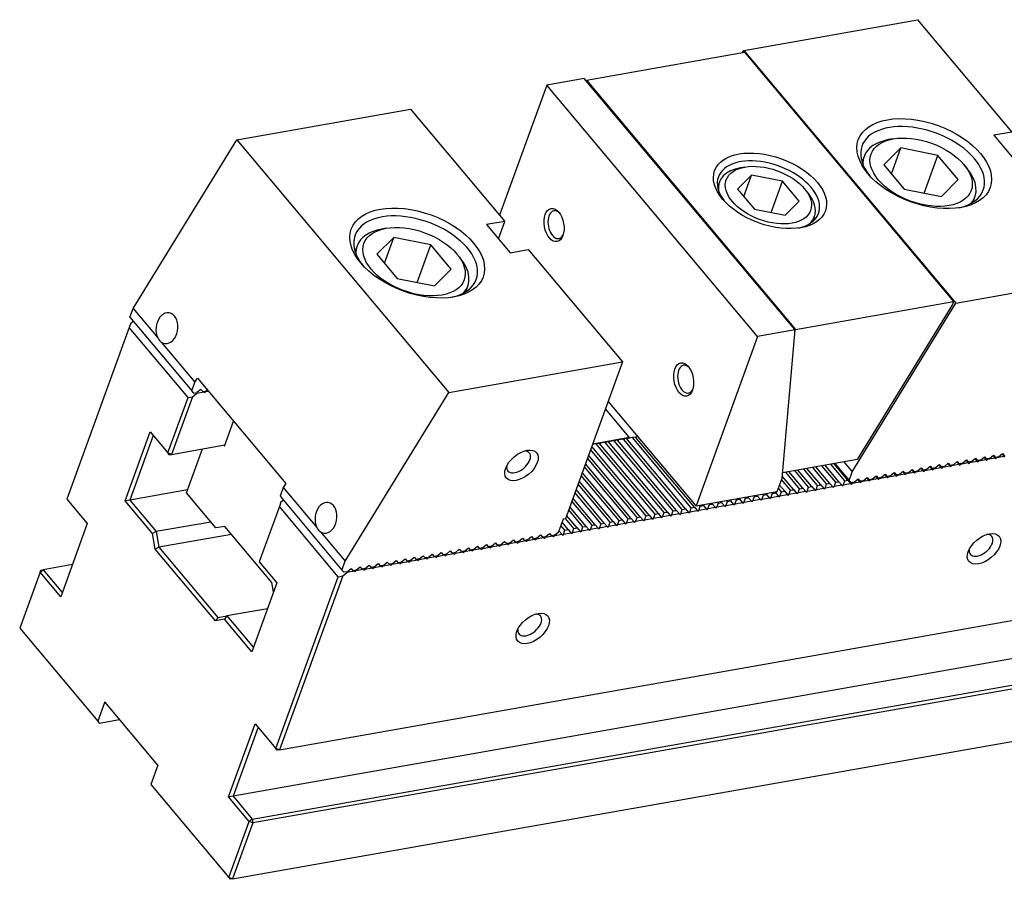
# Model space of a CAD drawing. Units: millimetres. Extents: x -140 to 737, y -8488 to -7868.
# Drawn here: x 368 to 456, y -7970 to -7892 of the extents above; entities that cross this region are included whole.
import ezdxf

# ---------------------------------------------------------------- set-up
doc = ezdxf.new("R2010")
doc.units = ezdxf.units.MM
for name, color, linetype in [('G', 3, 'Continuous'), ('H', 2, 'Continuous'), ('W', 7, 'Continuous')]:
    doc.layers.add(name, color=color, linetype=linetype)

msp = doc.modelspace()

# ---------------------------------------------------------------- linework, layer by layer
at = {"layer": 'G'}
for p, q in [((446.5004, -7903.0353), (446.0951, -7903.1068)), ((447.1881, -7903.8549), (445.679, -7905.3695)), ((446.3471, -7906.1657), (447.1881, -7903.8549)), ((450.5224, -7904.5155), (447.1881, -7903.8549)), ((443.8997, -7904.6068), (443.7144, -7905.1159)), ((449.291, -7907.8987), (450.5224, -7904.5155)), ((452.3475, -7906.6906), (450.5224, -7904.5155)), ((433.1867, -7905.5638), (432.7815, -7905.6353)), ((445.679, -7905.3695), (447.5042, -7907.5447)), ((453.1278, -7905.6665), (452.8633, -7905.3512)), ((433.7885, -7906.281), (432.5364, -7907.5376)), ((433.0907, -7908.1982), (433.7885, -7906.281)), ((436.555, -7906.829), (433.7885, -7906.281)), ((435.5333, -7909.6361), (436.555, -7906.829)), ((438.0693, -7908.6338), (436.555, -7906.829)), ((450.8384, -7908.2052), (452.3475, -7906.6906)), ((430.8997, -7906.921), (430.7377, -7907.3659)), ((432.5364, -7907.5376), (434.0508, -7909.3424)), ((438.8095, -7907.8293), (438.545, -7907.514)), ((447.5042, -7907.5447), (450.8384, -7908.2052)), ((436.8172, -7909.8904), (438.0693, -7908.6338)), ((453.6601, -7908.7359), (453.8454, -7908.2267)), ((434.0508, -7909.3424), (436.8172, -7909.8904)), ((439.2626, -7910.4687), (439.4246, -7910.0238)), ((400.9659, -7911.0643), (400.5607, -7911.1357)), ((401.6537, -7911.8839), (400.1446, -7913.3985)), ((400.8126, -7914.1946), (401.6537, -7911.8839)), ((404.9879, -7912.5444), (401.6537, -7911.8839)), ((398.3652, -7912.6358), (398.1799, -7913.1449)), ((403.7566, -7915.9276), (404.9879, -7912.5444)), ((406.8131, -7914.7196), (404.9879, -7912.5444)), ((400.1446, -7913.3985), (401.9697, -7915.5736)), ((407.5933, -7913.6954), (407.3288, -7913.3802)), ((405.304, -7916.2342), (406.8131, -7914.7196)), ((401.9697, -7915.5736), (405.304, -7916.2342)), ((408.1256, -7916.7648), (408.3109, -7916.2557))]:
    msp.add_line(p, q, dxfattribs=at)
for centre, major_axis in [((449.2948, -7905.2567), (-5.9201, 2.1547)), ((449.0133, -7906.0301), (4.4992, -1.6376)), ((435.4436, -7907.699), (-4.9729, 1.81)), ((435.3029, -7908.0857), (-3.7888, 1.379)), ((403.7603, -7913.2856), (-5.9201, 2.1547)), ((416.0525, -7910.7744), (0.2626, -1.489)), ((403.4788, -7914.059), (4.4992, -1.6376)), ((427.6912, -7924.6449), (0.2626, -1.489)), ((413.1289, -7932.3513), (-1.3513, -1.1339)), ((454.6601, -7939.8472), (-1.3513, -1.1339)), ((414.1338, -7946.9931), (-1.3513, -1.1339))]:
    msp.add_ellipse(centre, major_axis=major_axis, ratio=0.5773503, dxfattribs=at)
for centre, major_axis, start_param, end_param in [((449.154, -7905.6434), (5.4465, -1.9823), 0, 3.8844063), ((448.8725, -7906.4168), (-4.9729, 1.81), 5.4977871, 6.2831853), ((435.3029, -7908.0857), (-4.4992, 1.6376), 2.4075312, 6.2831853), ((448.8725, -7906.4168), (-4.9729, 1.81), 0, 0.2379411), ((435.1621, -7908.4724), (4.2624, -1.5514), 2.3561945, 3.4303976), ((448.8725, -7906.4168), (-4.9729, 1.81), 2.9036515, 3.9269908), ((435.3029, -7908.0857), (-4.4992, 1.6376), 0, 0.7340615), ((449.154, -7905.6434), (5.4465, -1.9823), 5.5403717, 6.2831853), ((435.1621, -7908.4724), (4.2624, -1.5514), 0, 0.7853982), ((416.2551, -7910.7387), (-0.2188, 1.2409), 0, 3.8314097), ((416.2551, -7910.7387), (-0.2188, 1.2409), 5.5933682, 6.2831853), ((403.6196, -7913.6723), (5.4465, -1.9823), 0, 3.8844063), ((435.1621, -7908.4724), (4.2624, -1.5514), 5.9943803, 6.2831853), ((403.3381, -7914.4457), (-4.9729, 1.81), 5.4977871, 6.2831853), ((403.3381, -7914.4457), (-4.9729, 1.81), 0, 0.2379411), ((403.3381, -7914.4457), (-4.9729, 1.81), 2.9036515, 3.9269908), ((403.6196, -7913.6723), (5.4465, -1.9823), 5.5403717, 6.2831853), ((427.8939, -7924.6092), (-0.2188, 1.2409), 0, 3.8314097), ((427.8939, -7924.6092), (-0.2188, 1.2409), 5.5933682, 6.2831853), ((412.8644, -7932.0361), (0.9652, 0.8099), 2.5403284, 6.2831853), ((412.8644, -7932.0361), (0.9652, 0.8099), 0, 0.6012642), ((454.3955, -7939.532), (0.9652, 0.8099), 0, 0.6012642), ((454.3955, -7939.532), (0.9652, 0.8099), 2.5403284, 6.2831853), ((413.8693, -7946.6778), (0.9652, 0.8099), 0, 0.6012642), ((413.8693, -7946.6778), (0.9652, 0.8099), 2.5403284, 6.2831853)]:
    msp.add_ellipse(centre, major_axis=major_axis, ratio=0.5773503, start_param=start_param, end_param=end_param, dxfattribs=at)
at = {"layer": 'H'}
for p, q in [((428.3739, -7936.1589), (423.0835, -7929.8542)), ((428.6575, -7936.1089), (423.3672, -7929.8042)), ((424.6049, -7936.8235), (419.4332, -7930.6601)), ((425.1318, -7936.7306), (419.8414, -7930.4259)), ((425.4154, -7936.6806), (420.1251, -7930.3758)), ((425.9423, -7936.5877), (420.652, -7930.2829)), ((426.226, -7936.5377), (420.9356, -7930.2329)), ((426.7528, -7936.4448), (421.4625, -7930.14)), ((427.0365, -7936.3948), (421.7462, -7930.09)), ((427.5633, -7936.3019), (422.273, -7929.9971)), ((427.847, -7936.2518), (422.5567, -7929.9471)), ((423.7944, -7936.9664), (419.1517, -7931.4335)), ((424.3212, -7936.8735), (419.3347, -7930.9308)), ((422.7002, -7937.1594), (418.7717, -7932.4776)), ((422.9839, -7937.1093), (418.8703, -7932.2069)), ((423.5107, -7937.0165), (419.0532, -7931.7042)), ((440.8154, -7933.9652), (439.5722, -7932.4835)), ((441.3423, -7933.8723), (440.099, -7932.3907)), ((441.6259, -7933.8222), (440.3827, -7932.3406)), ((442.1528, -7933.7294), (440.9096, -7932.2477)), ((442.4365, -7933.6793), (441.1932, -7932.1977)), ((421.8897, -7937.3023), (418.4902, -7933.251)), ((422.1733, -7937.2523), (418.5888, -7932.9803)), ((437.5733, -7934.5368), (436.5474, -7933.3142)), ((438.1002, -7934.4439), (436.8569, -7932.9623)), ((438.3838, -7934.3939), (437.1406, -7932.9123)), ((438.9107, -7934.301), (437.6675, -7932.8194)), ((439.1944, -7934.251), (437.9511, -7932.7694)), ((439.7212, -7934.1581), (438.478, -7932.6765)), ((440.0049, -7934.1081), (438.7617, -7932.6265)), ((440.5317, -7934.0152), (439.2885, -7932.5336)), ((421.0791, -7937.4452), (418.2087, -7934.0244)), ((421.3628, -7937.3952), (418.3073, -7933.7537)), ((436.7628, -7934.6798), (436.2999, -7934.1281)), ((437.2896, -7934.5869), (436.4829, -7933.6254)), ((420.2686, -7937.5881), (417.9273, -7934.7978)), ((420.5523, -7937.5381), (418.0258, -7934.5271)), ((436.4791, -7934.7298), (436.2014, -7934.3988)), ((419.4581, -7937.731), (417.6458, -7935.5712)), ((419.7418, -7937.681), (417.7443, -7935.3005)), ((418.1207, -7937.9669), (417.1813, -7936.8473)), ((418.6476, -7937.874), (417.3643, -7936.3446)), ((418.9312, -7937.8239), (417.4628, -7936.0739)), ((417.0265, -7938.1598), (416.669, -7937.7338)), ((417.3102, -7938.1098), (416.7675, -7937.4631)), ((417.837, -7938.0169), (417.0828, -7937.118))]:
    msp.add_line(p, q, dxfattribs=at)
at = {"layer": 'W'}
for p, q in [((433.0854, -7895.0872), (448.688, -7892.336)), ((448.688, -7892.336), (457.1525, -7902.4236)), ((418.9612, -7897.7586), (433.1454, -7895.2575)), ((432.9607, -7895.2901), (433.0854, -7895.0872)), ((433.0854, -7895.0872), (452.1305, -7917.7843)), ((433.1454, -7895.2575), (451.926, -7917.6394)), ((418.7567, -7897.6137), (415.393, -7898.2068)), ((437.6961, -7920.1848), (418.7567, -7897.6137)), ((418.9361, -7897.8275), (418.9612, -7897.7586)), ((418.9612, -7897.7586), (437.7419, -7920.1405)), ((415.393, -7898.2068), (411.1423, -7909.8856)), ((434.3324, -7920.7779), (415.393, -7898.2068)), ((387.5509, -7903.1161), (403.1535, -7900.365)), ((403.1535, -7900.365), (411.618, -7910.4526)), ((457.1525, -7902.4236), (455.5314, -7902.7095)), ((378.2456, -7918.2624), (387.5509, -7903.1161)), ((387.5509, -7903.1161), (406.5961, -7925.8133)), ((455.5314, -7902.7095), (457.6476, -7905.2314)), ((411.618, -7910.4526), (409.997, -7910.7384)), ((409.997, -7910.7384), (412.1131, -7913.2603)), ((411.0551, -7911.9994), (411.618, -7910.4526)), ((412.1131, -7913.2603), (413.7342, -7912.9745)), ((413.7342, -7912.9745), (422.1987, -7923.0621)), ((452.1305, -7917.7843), (467.7331, -7915.0332)), ((377.9599, -7919.0472), (378.2456, -7918.2624)), ((378.2456, -7918.2624), (380.4542, -7920.8946)), ((437.7419, -7920.1405), (451.926, -7917.6394)), ((442.8252, -7932.9306), (452.1305, -7917.7843)), ((451.8324, -7917.8966), (443.2715, -7931.8313)), ((451.926, -7917.6394), (451.8324, -7917.8966)), ((377.9599, -7919.0472), (383.5148, -7925.6672)), ((377.8923, -7919.9639), (372.2836, -7935.3737)), ((378.0331, -7919.5772), (377.8923, -7919.9639)), ((383.1827, -7926.2686), (377.8923, -7919.9639)), ((378.0331, -7919.5772), (378.2511, -7919.3942)), ((434.3324, -7920.7779), (428.8011, -7935.9751)), ((437.6961, -7920.1848), (434.3324, -7920.7779)), ((436.532, -7933.4904), (437.6961, -7920.1848)), ((437.6867, -7920.2921), (437.7419, -7920.1405)), ((380.7982, -7921.3046), (383.8004, -7924.8824)), ((391.3991, -7957.8775), (593.6251, -7922.2196)), ((406.5961, -7925.8133), (422.1987, -7923.0621)), ((422.1987, -7923.0621), (417.0755, -7937.1379)), ((383.8004, -7924.8824), (384.0299, -7924.5089)), ((384.0299, -7924.5089), (391.9654, -7933.966)), ((383.5148, -7925.6672), (383.8004, -7924.8824)), ((381.3741, -7931.2377), (383.1827, -7926.2686)), ((383.5879, -7926.1972), (381.709, -7931.3596)), ((383.1827, -7926.2686), (383.5879, -7926.1972)), ((383.6867, -7925.8721), (383.5148, -7925.6672)), ((383.5879, -7926.1972), (383.9428, -7925.8994)), ((383.6867, -7925.8721), (383.9704, -7925.8221)), ((384.6318, -7925.7779), (383.9428, -7925.8994)), ((383.9428, -7925.8994), (383.9712, -7925.8215)), ((384.3253, -7925.5243), (383.9704, -7925.8221)), ((384.4972, -7925.7292), (384.3253, -7925.5243)), ((384.4972, -7925.7292), (384.7809, -7925.6792)), ((384.5789, -7925.7148), (384.6318, -7925.7779)), ((384.6318, -7925.7779), (384.6715, -7925.8252)), ((384.6715, -7925.8252), (384.7534, -7925.7564)), ((384.7534, -7925.7564), (384.7817, -7925.6785)), ((385.0351, -7925.7068), (384.7534, -7925.7564)), ((384.9165, -7925.5654), (384.7809, -7925.6792)), ((397.2907, -7940.9596), (406.5961, -7925.8133)), ((589.4512, -7926.3935), (387.2252, -7962.0514)), ((423.2991, -7929.4181), (420.9181, -7926.5805)), ((422.8077, -7929.8304), (420.6648, -7927.2765)), ((386.4553, -7930.6131), (387.2711, -7928.3716)), ((388.9446, -7964.1004), (591.1705, -7928.4425)), ((591.2324, -7928.7935), (389.0065, -7964.4514)), ((377.535, -7935.5334), (379.787, -7929.3462)), ((380.0515, -7929.6615), (377.9403, -7935.4619)), ((379.787, -7929.3462), (381.3741, -7931.2377)), ((419.5245, -7930.4094), (422.8077, -7929.8304)), ((423.0835, -7929.8542), (422.6783, -7929.9256)), ((423.3672, -7929.8042), (423.0835, -7929.8542)), ((428.8011, -7935.9751), (423.2991, -7929.4181)), ((423.4888, -7929.7827), (423.4069, -7929.8514)), ((423.5901, -7929.7649), (423.4888, -7929.7827)), ((381.709, -7931.3596), (386.4905, -7930.5165)), ((386.3892, -7930.5343), (386.4553, -7930.6131)), ((419.8414, -7930.4259), (419.4964, -7930.4867)), ((420.1251, -7930.3758), (419.8414, -7930.4259)), ((420.2467, -7930.3544), (420.1648, -7930.4231)), ((420.652, -7930.2829), (420.2467, -7930.3544)), ((420.9356, -7930.2329), (420.652, -7930.2829)), ((421.0572, -7930.2115), (420.9753, -7930.2802)), ((421.4625, -7930.14), (421.0572, -7930.2115)), ((421.7462, -7930.09), (421.4625, -7930.14)), ((421.8677, -7930.0686), (421.7858, -7930.1373)), ((422.273, -7929.9971), (421.8677, -7930.0686)), ((422.5567, -7929.9471), (422.273, -7929.9971)), ((422.6783, -7929.9256), (422.5964, -7929.9944)), ((381.709, -7931.3596), (381.3741, -7931.2377)), ((381.5063, -7931.3953), (381.3741, -7931.2377)), ((381.5063, -7931.3953), (381.709, -7931.3596)), ((383.0285, -7934.8181), (384.4642, -7930.8737)), ((454.3425, -7931.8695), (454.6974, -7931.5717)), ((454.6547, -7931.6075), (454.8589, -7931.8508)), ((454.6974, -7931.5717), (454.8693, -7931.7766)), ((455.153, -7931.7266), (455.5079, -7931.4288)), ((455.4652, -7931.4646), (455.6694, -7931.7079)), ((455.5079, -7931.4288), (455.6799, -7931.6337)), ((455.9636, -7931.5836), (455.6799, -7931.6337)), ((456.4799, -7931.565), (455.791, -7931.6865)), ((455.791, -7931.6865), (455.8191, -7931.6091)), ((455.9636, -7931.5836), (456.3185, -7931.2858)), ((456.2758, -7931.3217), (456.4799, -7931.565)), ((456.3185, -7931.2858), (456.4904, -7931.4907)), ((456.4799, -7931.565), (456.5196, -7931.6123)), ((443.2715, -7931.8313), (436.5738, -7933.0122)), ((441.2566, -7932.1865), (442.5395, -7933.7154)), ((442.0791, -7932.0415), (442.8252, -7932.9306)), ((449.4794, -7932.727), (449.8343, -7932.4292)), ((449.7916, -7932.465), (449.9957, -7932.7083)), ((449.8343, -7932.4292), (450.0062, -7932.6341)), ((450.2899, -7932.5841), (450.6448, -7932.2863)), ((450.6021, -7932.3221), (450.8062, -7932.5654)), ((450.6448, -7932.2863), (450.8167, -7932.4912)), ((451.1004, -7932.4411), (450.8167, -7932.4912)), ((451.6168, -7932.4225), (450.9278, -7932.544)), ((450.9278, -7932.544), (450.956, -7932.4666)), ((451.1004, -7932.4411), (451.4553, -7932.1433)), ((451.4126, -7932.1792), (451.6168, -7932.4225)), ((451.4553, -7932.1433), (451.6272, -7932.3483)), ((451.6168, -7932.4225), (451.6564, -7932.4698)), ((451.9109, -7932.2982), (451.6272, -7932.3483)), ((451.6564, -7932.4698), (451.7383, -7932.401)), ((452.4273, -7932.2796), (451.7383, -7932.401)), ((451.7383, -7932.401), (451.7665, -7932.3237)), ((451.9109, -7932.2982), (452.2658, -7932.0004)), ((452.2231, -7932.0363), (452.4273, -7932.2796)), ((452.2658, -7932.0004), (452.4378, -7932.2053)), ((452.4273, -7932.2796), (452.467, -7932.3268)), ((452.7215, -7932.1553), (452.4378, -7932.2053)), ((452.467, -7932.3268), (452.5489, -7932.2581)), ((453.2378, -7932.1366), (452.5489, -7932.2581)), ((452.5489, -7932.2581), (452.577, -7932.1808)), ((452.7215, -7932.1553), (453.0764, -7931.8575)), ((453.0337, -7931.8933), (453.2378, -7932.1366)), ((453.0764, -7931.8575), (453.2483, -7932.0624)), ((453.2378, -7932.1366), (453.2775, -7932.1839)), ((453.532, -7932.0124), (453.2483, -7932.0624)), ((453.2775, -7932.1839), (453.3594, -7932.1152)), ((454.0483, -7931.9937), (453.3594, -7932.1152)), ((453.3594, -7932.1152), (453.3875, -7932.0379)), ((453.532, -7932.0124), (453.8869, -7931.7146)), ((453.8442, -7931.7504), (454.0483, -7931.9937)), ((453.8869, -7931.7146), (454.0588, -7931.9195)), ((454.0483, -7931.9937), (454.088, -7932.041)), ((454.3425, -7931.8695), (454.0588, -7931.9195)), ((454.088, -7932.041), (454.1699, -7931.9723)), ((454.8589, -7931.8508), (454.1699, -7931.9723)), ((454.1699, -7931.9723), (454.1981, -7931.8949)), ((454.8589, -7931.8508), (454.8985, -7931.8981)), ((455.153, -7931.7266), (454.8693, -7931.7766)), ((454.8985, -7931.8981), (454.9804, -7931.8294)), ((455.6694, -7931.7079), (454.9804, -7931.8294)), ((454.9804, -7931.8294), (455.0086, -7931.752)), ((455.6694, -7931.7079), (455.7091, -7931.7552)), ((455.7091, -7931.7552), (455.791, -7931.6865)), ((442.5395, -7933.7154), (442.8252, -7932.9306)), ((444.6162, -7933.5845), (444.9711, -7933.2867)), ((444.9284, -7933.3225), (445.1326, -7933.5658)), ((444.9711, -7933.2867), (445.1431, -7933.4916)), ((445.4267, -7933.4416), (445.7816, -7933.1438)), ((445.7389, -7933.1796), (445.9431, -7933.4229)), ((445.7816, -7933.1438), (445.9536, -7933.3487)), ((446.2373, -7933.2987), (445.9536, -7933.3487)), ((446.7536, -7933.28), (446.0647, -7933.4015)), ((446.0647, -7933.4015), (446.0928, -7933.3241)), ((446.2373, -7933.2987), (446.5922, -7933.0009)), ((446.5495, -7933.0367), (446.7536, -7933.28)), ((446.5922, -7933.0009), (446.7641, -7933.2058)), ((446.7536, -7933.28), (446.7933, -7933.3273)), ((447.0478, -7933.1557), (446.7641, -7933.2058)), ((446.7933, -7933.3273), (446.8752, -7933.2585)), ((447.5641, -7933.1371), (446.8752, -7933.2585)), ((446.8752, -7933.2585), (446.9033, -7933.1812)), ((447.0478, -7933.1557), (447.4027, -7932.8579)), ((447.36, -7932.8938), (447.5641, -7933.1371)), ((447.4027, -7932.8579), (447.5746, -7933.0628)), ((447.5641, -7933.1371), (447.6038, -7933.1844)), ((447.8583, -7933.0128), (447.5746, -7933.0628)), ((447.6038, -7933.1844), (447.6857, -7933.1156)), ((448.3747, -7932.9941), (447.6857, -7933.1156)), ((447.6857, -7933.1156), (447.7139, -7933.0383)), ((447.8583, -7933.0128), (448.2132, -7932.715)), ((448.1705, -7932.7509), (448.3747, -7932.9941)), ((448.2132, -7932.715), (448.3851, -7932.9199)), ((448.3747, -7932.9941), (448.4143, -7933.0414)), ((448.6688, -7932.8699), (448.3851, -7932.9199)), ((448.4143, -7933.0414), (448.4962, -7932.9727)), ((449.1852, -7932.8512), (448.4962, -7932.9727)), ((448.4962, -7932.9727), (448.5244, -7932.8954)), ((448.6688, -7932.8699), (449.0237, -7932.5721)), ((448.981, -7932.6079), (449.1852, -7932.8512)), ((449.0237, -7932.5721), (449.1957, -7932.777)), ((449.1852, -7932.8512), (449.2249, -7932.8985)), ((449.4794, -7932.727), (449.1957, -7932.777)), ((449.2249, -7932.8985), (449.3068, -7932.8298)), ((449.9957, -7932.7083), (449.3068, -7932.8298)), ((449.3068, -7932.8298), (449.3349, -7932.7525)), ((449.9957, -7932.7083), (450.0354, -7932.7556)), ((450.2899, -7932.5841), (450.0062, -7932.6341)), ((450.0354, -7932.7556), (450.1173, -7932.6869)), ((450.8062, -7932.5654), (450.1173, -7932.6869)), ((450.1173, -7932.6869), (450.1454, -7932.6095)), ((450.8062, -7932.5654), (450.8459, -7932.6127)), ((450.8459, -7932.6127), (450.9278, -7932.544)), ((387.1768, -7969.4784), (589.4027, -7933.8205)), ((391.9654, -7933.966), (391.7359, -7934.3396)), ((436.0958, -7934.6888), (436.532, -7933.4904)), ((438.9107, -7934.301), (439.1944, -7934.251)), ((439.1944, -7934.251), (439.4589, -7934.5662)), ((439.5805, -7934.5448), (439.7212, -7934.1581)), ((439.7212, -7934.1581), (440.0049, -7934.1081)), ((440.0049, -7934.1081), (440.2694, -7934.4233)), ((440.391, -7934.4019), (440.5317, -7934.0152)), ((440.5317, -7934.0152), (440.8154, -7933.9652)), ((440.8154, -7933.9652), (441.0799, -7934.2804)), ((441.1196, -7934.3277), (441.2015, -7934.259)), ((441.2015, -7934.259), (441.3423, -7933.8723)), ((441.8905, -7934.1375), (441.2015, -7934.259)), ((441.3423, -7933.8723), (441.6259, -7933.8222)), ((441.6259, -7933.8222), (441.8905, -7934.1375)), ((441.8905, -7934.1375), (441.9301, -7934.1848)), ((441.9301, -7934.1848), (442.012, -7934.116)), ((442.012, -7934.116), (442.1528, -7933.7294)), ((442.701, -7933.9946), (442.012, -7934.116)), ((442.1528, -7933.7294), (442.4365, -7933.6793)), ((442.4365, -7933.6793), (442.701, -7933.9946)), ((442.5395, -7933.7154), (442.7115, -7933.9203)), ((442.701, -7933.9946), (442.7407, -7934.0419)), ((442.9952, -7933.8703), (442.7115, -7933.9203)), ((442.7407, -7934.0419), (442.8226, -7933.9731)), ((443.5115, -7933.8517), (442.8226, -7933.9731)), ((442.8226, -7933.9731), (442.8507, -7933.8958)), ((442.9952, -7933.8703), (443.3501, -7933.5725)), ((443.3074, -7933.6084), (443.5115, -7933.8517)), ((443.3501, -7933.5725), (443.522, -7933.7774)), ((443.5115, -7933.8517), (443.5512, -7933.8989)), ((443.8057, -7933.7274), (443.522, -7933.7774)), ((443.5512, -7933.8989), (443.6331, -7933.8302)), ((444.322, -7933.7087), (443.6331, -7933.8302)), ((443.6331, -7933.8302), (443.6612, -7933.7529)), ((443.8057, -7933.7274), (444.1606, -7933.4296)), ((444.1179, -7933.4654), (444.322, -7933.7087)), ((444.1606, -7933.4296), (444.3325, -7933.6345)), ((444.322, -7933.7087), (444.3617, -7933.756)), ((444.6162, -7933.5845), (444.3325, -7933.6345)), ((444.3617, -7933.756), (444.4436, -7933.6873)), ((445.1326, -7933.5658), (444.4436, -7933.6873)), ((444.4436, -7933.6873), (444.4718, -7933.61)), ((445.1326, -7933.5658), (445.1722, -7933.6131)), ((445.4267, -7933.4416), (445.1431, -7933.4916)), ((445.1722, -7933.6131), (445.2541, -7933.5444)), ((445.9431, -7933.4229), (445.2541, -7933.5444)), ((445.2541, -7933.5444), (445.2823, -7933.467)), ((445.9431, -7933.4229), (445.9828, -7933.4702)), ((445.9828, -7933.4702), (446.0647, -7933.4015)), ((383.1271, -7934.5474), (377.9403, -7935.4619)), ((385.6737, -7937.9704), (383.0285, -7934.8181)), ((391.7359, -7934.3396), (391.4503, -7935.1244)), ((391.4503, -7935.1244), (397.0051, -7941.7444)), ((391.7359, -7934.3396), (394.7381, -7937.9174)), ((428.8011, -7935.9751), (436.0958, -7934.6888)), ((433.5207, -7935.2514), (433.4413, -7935.1569)), ((433.9068, -7935.5452), (434.0475, -7935.1585)), ((434.0475, -7935.1585), (433.9682, -7935.064)), ((434.0475, -7935.1585), (434.3312, -7935.1085)), ((434.3312, -7935.1085), (434.2519, -7935.0139)), ((434.3312, -7935.1085), (434.5957, -7935.4237)), ((434.7173, -7935.4023), (434.8581, -7935.0156)), ((434.8581, -7935.0156), (434.7787, -7934.921)), ((434.8581, -7935.0156), (435.1417, -7934.9656)), ((435.1417, -7934.9656), (435.0624, -7934.871)), ((435.1417, -7934.9656), (435.4063, -7935.2808)), ((435.5278, -7935.2594), (435.6686, -7934.8727)), ((436.2168, -7935.1379), (435.5278, -7935.2594)), ((435.6686, -7934.8727), (435.5892, -7934.7781)), ((435.6686, -7934.8727), (435.9523, -7934.8227)), ((435.9523, -7934.8227), (435.8729, -7934.7281)), ((435.9523, -7934.8227), (436.2168, -7935.1379)), ((436.2168, -7935.1379), (436.2565, -7935.1852)), ((436.2565, -7935.1852), (436.3384, -7935.1165)), ((436.3384, -7935.1165), (436.4791, -7934.7298)), ((437.0273, -7934.995), (436.3384, -7935.1165)), ((436.4791, -7934.7298), (436.7628, -7934.6798)), ((436.7628, -7934.6798), (437.0273, -7934.995)), ((437.0273, -7934.995), (437.067, -7935.0423)), ((437.067, -7935.0423), (437.1489, -7934.9736)), ((437.1489, -7934.9736), (437.2896, -7934.5869)), ((437.8378, -7934.8521), (437.1489, -7934.9736)), ((437.2896, -7934.5869), (437.5733, -7934.5368)), ((437.5733, -7934.5368), (437.8378, -7934.8521)), ((437.8378, -7934.8521), (437.8775, -7934.8994)), ((437.8775, -7934.8994), (437.9594, -7934.8306)), ((437.9594, -7934.8306), (438.1002, -7934.4439)), ((438.6484, -7934.7092), (437.9594, -7934.8306)), ((438.1002, -7934.4439), (438.3838, -7934.3939)), ((438.3838, -7934.3939), (438.6484, -7934.7092)), ((438.6484, -7934.7092), (438.688, -7934.7564)), ((438.688, -7934.7564), (438.7699, -7934.6877)), ((438.7699, -7934.6877), (438.9107, -7934.301)), ((439.4589, -7934.5662), (438.7699, -7934.6877)), ((439.4589, -7934.5662), (439.4986, -7934.6135)), ((439.4986, -7934.6135), (439.5805, -7934.5448)), ((440.2694, -7934.4233), (439.5805, -7934.5448)), ((440.2694, -7934.4233), (440.3091, -7934.4706)), ((440.3091, -7934.4706), (440.391, -7934.4019)), ((441.0799, -7934.2804), (440.391, -7934.4019)), ((441.0799, -7934.2804), (441.1196, -7934.3277)), ((372.2836, -7935.3737), (374.1352, -7937.5804)), ((377.9403, -7935.4619), (377.535, -7935.5334)), ((379.9932, -7938.4629), (377.535, -7935.5334)), ((377.9403, -7935.4619), (380.3209, -7938.2991)), ((391.3827, -7936.041), (389.5741, -7941.0101)), ((391.5234, -7935.6543), (391.3827, -7936.041)), ((396.673, -7942.3458), (391.3827, -7936.041)), ((391.7414, -7935.4714), (391.5234, -7935.6543)), ((429.0436, -7936.4027), (429.1844, -7936.016)), ((429.1844, -7936.016), (429.105, -7935.9215)), ((429.1844, -7936.016), (429.4681, -7935.966)), ((429.4681, -7935.966), (429.3887, -7935.8714)), ((429.4681, -7935.966), (429.7326, -7936.2812)), ((429.8542, -7936.2598), (429.9949, -7935.8731)), ((429.9949, -7935.8731), (429.9155, -7935.7785)), ((429.9949, -7935.8731), (430.2786, -7935.8231)), ((430.2786, -7935.8231), (430.1992, -7935.7285)), ((430.2786, -7935.8231), (430.5431, -7936.1383)), ((430.6647, -7936.1169), (430.8054, -7935.7302)), ((431.3536, -7935.9954), (430.6647, -7936.1169)), ((430.8054, -7935.7302), (430.7261, -7935.6356)), ((430.8054, -7935.7302), (431.0891, -7935.6802)), ((431.0891, -7935.6802), (431.0098, -7935.5856)), ((431.0891, -7935.6802), (431.3536, -7935.9954)), ((431.3536, -7935.9954), (431.3933, -7936.0427)), ((431.3933, -7936.0427), (431.4752, -7935.974)), ((431.4752, -7935.974), (431.616, -7935.5873)), ((432.1642, -7935.8525), (431.4752, -7935.974)), ((431.616, -7935.5873), (431.5366, -7935.4927)), ((431.616, -7935.5873), (431.8996, -7935.5373)), ((431.8996, -7935.5373), (431.8203, -7935.4427)), ((431.8996, -7935.5373), (432.1642, -7935.8525)), ((432.1642, -7935.8525), (432.2038, -7935.8998)), ((432.2038, -7935.8998), (432.2857, -7935.8311)), ((432.2857, -7935.8311), (432.4265, -7935.4444)), ((432.9747, -7935.7096), (432.2857, -7935.8311)), ((432.4265, -7935.4444), (432.3471, -7935.3498)), ((432.4265, -7935.4444), (432.7102, -7935.3943)), ((432.7102, -7935.3943), (432.6308, -7935.2998)), ((432.7102, -7935.3943), (432.9747, -7935.7096)), ((432.9747, -7935.7096), (433.0144, -7935.7569)), ((433.0144, -7935.7569), (433.0963, -7935.6881)), ((433.0963, -7935.6881), (433.237, -7935.3014)), ((433.7852, -7935.5667), (433.0963, -7935.6881)), ((433.237, -7935.3014), (433.1576, -7935.2069)), ((433.237, -7935.3014), (433.5207, -7935.2514)), ((433.5207, -7935.2514), (433.7852, -7935.5667)), ((433.7852, -7935.5667), (433.8249, -7935.6139)), ((433.8249, -7935.6139), (433.9068, -7935.5452)), ((434.5957, -7935.4237), (433.9068, -7935.5452)), ((434.5957, -7935.4237), (434.6354, -7935.471)), ((434.6354, -7935.471), (434.7173, -7935.4023)), ((435.4063, -7935.2808), (434.7173, -7935.4023)), ((435.4063, -7935.2808), (435.4459, -7935.3281)), ((435.4459, -7935.3281), (435.5278, -7935.2594)), ((424.1805, -7937.2602), (424.3212, -7936.8735)), ((424.3212, -7936.8735), (424.6049, -7936.8235)), ((424.6049, -7936.8235), (424.8694, -7937.1388)), ((424.991, -7937.1173), (425.1318, -7936.7306)), ((425.1318, -7936.7306), (425.4154, -7936.6806)), ((425.4154, -7936.6806), (425.68, -7936.9958)), ((425.8015, -7936.9744), (425.9423, -7936.5877)), ((426.4905, -7936.8529), (425.8015, -7936.9744)), ((425.9423, -7936.5877), (426.226, -7936.5377)), ((426.226, -7936.5377), (426.4905, -7936.8529)), ((426.4905, -7936.8529), (426.5302, -7936.9002)), ((426.5302, -7936.9002), (426.6121, -7936.8315)), ((426.6121, -7936.8315), (426.7528, -7936.4448)), ((427.301, -7936.71), (426.6121, -7936.8315)), ((426.7528, -7936.4448), (427.0365, -7936.3948)), ((427.0365, -7936.3948), (427.301, -7936.71)), ((427.301, -7936.71), (427.3407, -7936.7573)), ((427.3407, -7936.7573), (427.4226, -7936.6886)), ((427.4226, -7936.6886), (427.5633, -7936.3019)), ((428.1115, -7936.5671), (427.4226, -7936.6886)), ((427.5633, -7936.3019), (427.847, -7936.2518)), ((427.847, -7936.2518), (428.1115, -7936.5671)), ((428.1115, -7936.5671), (428.1512, -7936.6144)), ((428.1512, -7936.6144), (428.2331, -7936.5456)), ((428.2331, -7936.5456), (428.3739, -7936.1589)), ((428.9221, -7936.4242), (428.2331, -7936.5456)), ((428.3739, -7936.1589), (428.6575, -7936.1089)), ((428.6575, -7936.1089), (428.9221, -7936.4242)), ((428.9221, -7936.4242), (428.9617, -7936.4715)), ((428.9617, -7936.4715), (429.0436, -7936.4027)), ((429.7326, -7936.2812), (429.0436, -7936.4027)), ((429.7326, -7936.2812), (429.7723, -7936.3285)), ((429.7723, -7936.3285), (429.8542, -7936.2598)), ((430.5431, -7936.1383), (429.8542, -7936.2598)), ((430.5431, -7936.1383), (430.5828, -7936.1856)), ((430.5828, -7936.1856), (430.6647, -7936.1169)), ((374.1352, -7937.5804), (371.7425, -7944.1542)), ((385.224, -7937.4345), (380.3209, -7938.2991)), ((416.8729, -7937.1736), (416.4577, -7938.3144)), ((417.0755, -7937.1379), (416.8729, -7937.1736)), ((419.3173, -7938.1177), (419.4581, -7937.731)), ((419.4581, -7937.731), (419.7418, -7937.681)), ((419.7418, -7937.681), (420.0063, -7937.9963)), ((420.1279, -7937.9748), (420.2686, -7937.5881)), ((420.2686, -7937.5881), (420.5523, -7937.5381)), ((420.5523, -7937.5381), (420.8168, -7937.8533)), ((420.9384, -7937.8319), (421.0791, -7937.4452)), ((421.6273, -7937.7104), (420.9384, -7937.8319)), ((421.0791, -7937.4452), (421.3628, -7937.3952)), ((421.3628, -7937.3952), (421.6273, -7937.7104)), ((421.6273, -7937.7104), (421.667, -7937.7577)), ((421.667, -7937.7577), (421.7489, -7937.689)), ((421.7489, -7937.689), (421.8897, -7937.3023)), ((422.4379, -7937.5675), (421.7489, -7937.689)), ((421.8897, -7937.3023), (422.1733, -7937.2523)), ((422.1733, -7937.2523), (422.4379, -7937.5675)), ((422.4379, -7937.5675), (422.4775, -7937.6148)), ((422.4775, -7937.6148), (422.5594, -7937.5461)), ((422.5594, -7937.5461), (422.7002, -7937.1594)), ((423.2484, -7937.4246), (422.5594, -7937.5461)), ((422.7002, -7937.1594), (422.9839, -7937.1093)), ((422.9839, -7937.1093), (423.2484, -7937.4246)), ((423.2484, -7937.4246), (423.2881, -7937.4719)), ((423.2881, -7937.4719), (423.37, -7937.4031)), ((423.37, -7937.4031), (423.5107, -7937.0165)), ((424.0589, -7937.2817), (423.37, -7937.4031)), ((423.5107, -7937.0165), (423.7944, -7936.9664)), ((423.7944, -7936.9664), (424.0589, -7937.2817)), ((424.0589, -7937.2817), (424.0986, -7937.329)), ((424.0986, -7937.329), (424.1805, -7937.2602)), ((424.8694, -7937.1388), (424.1805, -7937.2602)), ((424.8694, -7937.1388), (424.9091, -7937.186)), ((424.9091, -7937.186), (424.991, -7937.1173)), ((425.68, -7936.9958), (424.991, -7937.1173)), ((425.68, -7936.9958), (425.7196, -7937.0431)), ((425.7196, -7937.0431), (425.8015, -7936.9744)), ((380.3209, -7938.2991), (379.9932, -7938.4629)), ((380.2407, -7939.8667), (379.9932, -7938.4629)), ((380.3209, -7938.2991), (380.5685, -7939.7029)), ((387.0926, -7938.5526), (380.5685, -7939.7029)), ((386.4842, -7937.8275), (385.6737, -7937.9704)), ((390.7165, -7942.8713), (386.4842, -7937.8275)), ((395.0821, -7938.3275), (397.2907, -7940.9596)), ((414.4817, -7938.898), (414.8366, -7938.6002)), ((414.8366, -7938.6002), (415.0086, -7938.8051)), ((415.2923, -7938.7551), (415.6472, -7938.4573)), ((415.6472, -7938.4573), (415.8191, -7938.6622)), ((416.1028, -7938.6122), (415.8191, -7938.6622)), ((415.9008, -7938.6478), (415.9537, -7938.7108)), ((415.9933, -7938.7581), (416.0752, -7938.6894)), ((416.7642, -7938.5679), (416.0752, -7938.6894)), ((416.0752, -7938.6894), (416.1036, -7938.6115)), ((416.1028, -7938.6122), (416.4577, -7938.3144)), ((416.4788, -7938.2564), (416.4997, -7938.2527)), ((416.4997, -7938.2527), (416.4861, -7938.2365)), ((416.4997, -7938.2527), (416.7642, -7938.5679)), ((416.7642, -7938.5679), (416.8039, -7938.6152)), ((416.8039, -7938.6152), (416.8858, -7938.5465)), ((416.8858, -7938.5465), (417.0265, -7938.1598)), ((417.5747, -7938.425), (416.8858, -7938.5465)), ((417.0265, -7938.1598), (417.3102, -7938.1098)), ((417.3102, -7938.1098), (417.5747, -7938.425)), ((417.5747, -7938.425), (417.6144, -7938.4723)), ((417.6144, -7938.4723), (417.6963, -7938.4036)), ((417.6963, -7938.4036), (417.837, -7938.0169)), ((418.3852, -7938.2821), (417.6963, -7938.4036)), ((417.837, -7938.0169), (418.1207, -7937.9669)), ((418.1207, -7937.9669), (418.3852, -7938.2821)), ((418.3852, -7938.2821), (418.4249, -7938.3294)), ((418.4249, -7938.3294), (418.5068, -7938.2607)), ((418.5068, -7938.2607), (418.6476, -7937.874)), ((419.1958, -7938.1392), (418.5068, -7938.2607)), ((418.6476, -7937.874), (418.9312, -7937.8239)), ((418.9312, -7937.8239), (419.1958, -7938.1392)), ((419.1958, -7938.1392), (419.2354, -7938.1865)), ((419.2354, -7938.1865), (419.3173, -7938.1177)), ((420.0063, -7937.9963), (419.3173, -7938.1177)), ((420.0063, -7937.9963), (420.046, -7938.0435)), ((420.046, -7938.0435), (420.1279, -7937.9748)), ((420.8168, -7937.8533), (420.1279, -7937.9748)), ((420.8168, -7937.8533), (420.8565, -7937.9006)), ((420.8565, -7937.9006), (420.9384, -7937.8319)), ((409.6186, -7939.7555), (409.9735, -7939.4577)), ((409.9735, -7939.4577), (410.1454, -7939.6626)), ((411.0905, -7939.5683), (410.4016, -7939.6898)), ((410.4291, -7939.6126), (410.784, -7939.3148)), ((410.784, -7939.3148), (410.956, -7939.5197)), ((411.2396, -7939.4697), (410.956, -7939.5197)), ((411.0376, -7939.5053), (411.0905, -7939.5683)), ((411.0905, -7939.5683), (411.1302, -7939.6156)), ((411.1302, -7939.6156), (411.2121, -7939.5469)), ((411.901, -7939.4254), (411.2121, -7939.5469)), ((411.2121, -7939.5469), (411.2404, -7939.469)), ((411.2396, -7939.4697), (411.5945, -7939.1719)), ((411.5945, -7939.1719), (411.7665, -7939.3768)), ((412.0502, -7939.3268), (411.7665, -7939.3768)), ((411.8481, -7939.3624), (411.901, -7939.4254)), ((411.901, -7939.4254), (411.9407, -7939.4727)), ((411.9407, -7939.4727), (412.0226, -7939.404)), ((412.7116, -7939.2825), (412.0226, -7939.404)), ((412.0226, -7939.404), (412.051, -7939.3261)), ((412.0502, -7939.3268), (412.4051, -7939.029)), ((412.4051, -7939.029), (412.577, -7939.2339)), ((412.8607, -7939.1838), (412.577, -7939.2339)), ((412.6587, -7939.2195), (412.7116, -7939.2825)), ((412.7116, -7939.2825), (412.7512, -7939.3298)), ((412.7512, -7939.3298), (412.8331, -7939.2611)), ((413.5221, -7939.1396), (412.8331, -7939.2611)), ((412.8331, -7939.2611), (412.8615, -7939.1832)), ((412.8607, -7939.1838), (413.2156, -7938.886)), ((413.2156, -7938.886), (413.3875, -7939.0909)), ((413.6712, -7939.0409), (413.3875, -7939.0909)), ((413.4692, -7939.0765), (413.5221, -7939.1396)), ((413.5221, -7939.1396), (413.5618, -7939.1869)), ((413.5618, -7939.1869), (413.6437, -7939.1182)), ((414.3326, -7938.9967), (413.6437, -7939.1182)), ((413.6437, -7939.1182), (413.672, -7939.0403)), ((413.6712, -7939.0409), (414.0261, -7938.7431)), ((414.0261, -7938.7431), (414.1981, -7938.948)), ((414.4817, -7938.898), (414.1981, -7938.948)), ((414.2797, -7938.9336), (414.3326, -7938.9967)), ((414.3326, -7938.9967), (414.3723, -7939.044)), ((414.3723, -7939.044), (414.4542, -7938.9752)), ((415.1431, -7938.8538), (414.4542, -7938.9752)), ((414.4542, -7938.9752), (414.4825, -7938.8973)), ((415.2923, -7938.7551), (415.0086, -7938.8051)), ((415.0902, -7938.7907), (415.1431, -7938.8538)), ((415.1431, -7938.8538), (415.1828, -7938.901)), ((415.1828, -7938.901), (415.2647, -7938.8323)), ((415.9537, -7938.7108), (415.2647, -7938.8323)), ((415.2647, -7938.8323), (415.2931, -7938.7544)), ((415.9537, -7938.7108), (415.9933, -7938.7581)), ((380.5685, -7939.7029), (380.2407, -7939.8667)), ((385.6406, -7946.3021), (380.2407, -7939.8667)), ((380.5685, -7939.7029), (385.8588, -7946.0077)), ((403.9449, -7940.7559), (404.2998, -7940.4581)), ((404.2998, -7940.4581), (404.4718, -7940.663)), ((404.7554, -7940.613), (405.1103, -7940.3152)), ((405.1103, -7940.3152), (405.2823, -7940.5201)), ((406.2274, -7940.4259), (405.5384, -7940.5473)), ((405.566, -7940.4701), (405.9209, -7940.1723)), ((405.9209, -7940.1723), (406.0928, -7940.3772)), ((406.3765, -7940.3272), (406.0928, -7940.3772)), ((406.1745, -7940.3628), (406.2274, -7940.4259)), ((406.2274, -7940.4259), (406.267, -7940.4731)), ((406.267, -7940.4731), (406.3489, -7940.4044)), ((407.0379, -7940.2829), (406.3489, -7940.4044)), ((406.3489, -7940.4044), (406.3773, -7940.3265)), ((406.3765, -7940.3272), (406.7314, -7940.0294)), ((406.7314, -7940.0294), (406.9033, -7940.2343)), ((407.187, -7940.1843), (406.9033, -7940.2343)), ((406.985, -7940.2199), (407.0379, -7940.2829)), ((407.0379, -7940.2829), (407.0776, -7940.3302)), ((407.0776, -7940.3302), (407.1595, -7940.2615)), ((407.8484, -7940.14), (407.1595, -7940.2615)), ((407.1595, -7940.2615), (407.1878, -7940.1836)), ((407.187, -7940.1843), (407.5419, -7939.8865)), ((407.5419, -7939.8865), (407.7139, -7940.0914)), ((407.9975, -7940.0413), (407.7139, -7940.0914)), ((407.7955, -7940.077), (407.8484, -7940.14)), ((407.8484, -7940.14), (407.8881, -7940.1873)), ((407.8881, -7940.1873), (407.97, -7940.1186)), ((408.6589, -7939.9971), (407.97, -7940.1186)), ((407.97, -7940.1186), (407.9983, -7940.0407)), ((407.9975, -7940.0413), (408.3524, -7939.7435)), ((408.3524, -7939.7435), (408.5244, -7939.9484)), ((408.8081, -7939.8984), (408.5244, -7939.9484)), ((408.606, -7939.9341), (408.6589, -7939.9971)), ((408.6589, -7939.9971), (408.6986, -7940.0444)), ((408.6986, -7940.0444), (408.7805, -7939.9757)), ((409.4695, -7939.8542), (408.7805, -7939.9757)), ((408.7805, -7939.9757), (408.8089, -7939.8978)), ((408.8081, -7939.8984), (409.163, -7939.6006)), ((409.163, -7939.6006), (409.3349, -7939.8055)), ((409.6186, -7939.7555), (409.3349, -7939.8055)), ((409.4166, -7939.7911), (409.4695, -7939.8542)), ((409.4695, -7939.8542), (409.5091, -7939.9015)), ((409.5091, -7939.9015), (409.591, -7939.8327)), ((410.28, -7939.7113), (409.591, -7939.8327)), ((409.591, -7939.8327), (409.6194, -7939.7548)), ((410.4291, -7939.6126), (410.1454, -7939.6626)), ((410.2271, -7939.6482), (410.28, -7939.7113)), ((410.28, -7939.7113), (410.3197, -7939.7586)), ((410.3197, -7939.7586), (410.4016, -7939.6898)), ((410.4016, -7939.6898), (410.4299, -7939.6119)), ((372.7981, -7941.254), (370.1639, -7941.7185)), ((389.5741, -7941.0101), (391.1612, -7942.9015)), ((397.0051, -7941.7444), (397.2907, -7940.9596)), ((399.0818, -7941.6134), (399.4367, -7941.3156)), ((399.4367, -7941.3156), (399.6086, -7941.5205)), ((399.8923, -7941.4705), (400.2472, -7941.1727)), ((400.2472, -7941.1727), (400.4191, -7941.3776)), ((400.7028, -7941.3276), (400.4191, -7941.3776)), ((401.3642, -7941.2834), (400.6753, -7941.4048)), ((400.6753, -7941.4048), (400.7036, -7941.3269)), ((400.7028, -7941.3276), (401.0577, -7941.0298)), ((401.0577, -7941.0298), (401.2297, -7941.2347)), ((401.5133, -7941.1847), (401.2297, -7941.2347)), ((401.3113, -7941.2203), (401.3642, -7941.2834)), ((401.3642, -7941.2834), (401.4039, -7941.3306)), ((401.4039, -7941.3306), (401.4858, -7941.2619)), ((402.1747, -7941.1404), (401.4858, -7941.2619)), ((401.4858, -7941.2619), (401.5141, -7941.184)), ((401.5133, -7941.1847), (401.8683, -7940.8869)), ((401.8683, -7940.8869), (402.0402, -7941.0918)), ((402.3239, -7941.0418), (402.0402, -7941.0918)), ((402.1218, -7941.0774), (402.1747, -7941.1404)), ((402.1747, -7941.1404), (402.2144, -7941.1877)), ((402.2144, -7941.1877), (402.2963, -7941.119)), ((402.9853, -7940.9975), (402.2963, -7941.119)), ((402.2963, -7941.119), (402.3247, -7941.0411)), ((402.3239, -7941.0418), (402.6788, -7940.744)), ((402.6788, -7940.744), (402.8507, -7940.9489)), ((403.1344, -7940.8988), (402.8507, -7940.9489)), ((402.9324, -7940.9345), (402.9853, -7940.9975)), ((402.9853, -7940.9975), (403.0249, -7941.0448)), ((403.0249, -7941.0448), (403.1068, -7940.9761)), ((403.7958, -7940.8546), (403.1068, -7940.9761)), ((403.1068, -7940.9761), (403.1352, -7940.8982)), ((403.1344, -7940.8988), (403.4893, -7940.601)), ((403.4893, -7940.601), (403.6612, -7940.806)), ((403.9449, -7940.7559), (403.6612, -7940.806)), ((403.7429, -7940.7916), (403.7958, -7940.8546)), ((403.7958, -7940.8546), (403.8355, -7940.9019)), ((403.8355, -7940.9019), (403.9174, -7940.8332)), ((404.6063, -7940.7117), (403.9174, -7940.8332)), ((403.9174, -7940.8332), (403.9457, -7940.7553)), ((404.7554, -7940.613), (404.4718, -7940.663)), ((404.5534, -7940.6486), (404.6063, -7940.7117)), ((404.6063, -7940.7117), (404.646, -7940.759)), ((404.646, -7940.759), (404.7279, -7940.6903)), ((405.4168, -7940.5688), (404.7279, -7940.6903)), ((404.7279, -7940.6903), (404.7562, -7940.6123)), ((405.566, -7940.4701), (405.2823, -7940.5201)), ((405.3639, -7940.5057), (405.4168, -7940.5688)), ((405.4168, -7940.5688), (405.4565, -7940.6161)), ((405.4565, -7940.6161), (405.5384, -7940.5473)), ((405.5384, -7940.5473), (405.5668, -7940.4694)), ((369.8909, -7941.9476), (368.0612, -7946.9746)), ((369.8909, -7941.9476), (370.1639, -7941.7185)), ((369.8909, -7941.9476), (369.9613, -7941.7542)), ((371.7425, -7944.1542), (369.8909, -7941.9476)), ((369.9613, -7941.7542), (370.1639, -7941.7185)), ((370.1639, -7941.7185), (371.8833, -7943.7675)), ((397.0051, -7941.7444), (397.177, -7941.9493)), ((397.0783, -7942.2743), (397.4332, -7941.9765)), ((397.4607, -7941.8993), (397.177, -7941.9493)), ((398.1221, -7941.855), (397.4332, -7941.9765)), ((397.4332, -7941.9765), (397.4615, -7941.8986)), ((397.4607, -7941.8993), (397.8156, -7941.6015)), ((397.8156, -7941.6015), (397.9876, -7941.8064)), ((398.2712, -7941.7564), (397.9876, -7941.8064)), ((398.0692, -7941.792), (398.1221, -7941.855)), ((398.1221, -7941.855), (398.1618, -7941.9023)), ((398.1618, -7941.9023), (398.2437, -7941.8336)), ((398.9326, -7941.7121), (398.2437, -7941.8336)), ((398.2437, -7941.8336), (398.272, -7941.7557)), ((398.2712, -7941.7564), (398.6262, -7941.4586)), ((398.6262, -7941.4586), (398.7981, -7941.6635)), ((399.0818, -7941.6134), (398.7981, -7941.6635)), ((398.8797, -7941.6491), (398.9326, -7941.7121)), ((398.9326, -7941.7121), (398.9723, -7941.7594)), ((398.9723, -7941.7594), (399.0542, -7941.6907)), ((399.7432, -7941.5692), (399.0542, -7941.6907)), ((399.0542, -7941.6907), (399.0826, -7941.6128)), ((399.8923, -7941.4705), (399.6086, -7941.5205)), ((399.6903, -7941.5061), (399.7432, -7941.5692)), ((399.7432, -7941.5692), (399.7828, -7941.6165)), ((399.7828, -7941.6165), (399.8647, -7941.5478)), ((400.5537, -7941.4263), (399.8647, -7941.5478)), ((399.8647, -7941.5478), (399.8931, -7941.4699)), ((400.5008, -7941.3632), (400.5537, -7941.4263)), ((400.5537, -7941.4263), (400.5934, -7941.4736)), ((400.5934, -7941.4736), (400.6753, -7941.4048)), ((391.1612, -7942.9015), (388.9092, -7949.0886)), ((390.8652, -7943.7147), (390.7165, -7942.8713)), ((391.0643, -7957.7556), (396.673, -7942.3458)), ((397.0783, -7942.2743), (391.3991, -7957.8775)), ((396.673, -7942.3458), (397.0783, -7942.2743)), ((390.3167, -7945.2217), (386.6693, -7945.8648)), ((385.8588, -7946.0077), (385.6406, -7946.3021)), ((386.4511, -7946.1592), (385.6406, -7946.3021)), ((385.8588, -7946.0077), (386.6693, -7945.8648)), ((386.6693, -7945.8648), (386.4511, -7946.1592)), ((388.9092, -7949.0886), (386.4511, -7946.1592)), ((386.6693, -7945.8648), (389.05, -7948.7019)), ((368.0612, -7946.9746), (375.0709, -7955.3284)), ((375.7043, -7953.5883), (375.0709, -7955.3284)), ((380.4656, -7959.2626), (375.7043, -7953.5883)), ((375.0709, -7955.3284), (375.2032, -7955.4861)), ((375.2032, -7955.4861), (377.0268, -7955.1645)), ((386.82, -7962.1228), (389.2126, -7955.549)), ((389.4772, -7955.8642), (387.2252, -7962.0514)), ((389.2126, -7955.549), (391.0643, -7957.7556)), ((391.3991, -7957.8775), (391.0643, -7957.7556)), ((391.1965, -7957.9133), (391.0643, -7957.7556)), ((391.3991, -7957.8775), (391.1965, -7957.9133)), ((380.4656, -7959.2626), (379.8322, -7961.0027)), ((379.8322, -7961.0027), (386.8419, -7969.3565)), ((387.2252, -7962.0514), (386.82, -7962.1228)), ((388.6716, -7964.3295), (386.82, -7962.1228)), ((387.2252, -7962.0514), (388.9446, -7964.1004)), ((386.8419, -7969.3565), (388.6716, -7964.3295)), ((388.9446, -7964.1004), (388.6716, -7964.3295)), ((389.0065, -7964.4514), (388.6716, -7964.3295)), ((388.9446, -7964.1004), (389.0065, -7964.4514)), ((389.0065, -7964.4514), (387.1768, -7969.4784)), ((386.8419, -7969.3565), (386.9741, -7969.5142)), ((387.1768, -7969.4784), (386.8419, -7969.3565)), ((387.1768, -7969.4784), (386.9741, -7969.5142))]:
    msp.add_line(p, q, dxfattribs=at)
for centre, major_axis, ratio, start_param, end_param in [((381.2796, -7920.0361), (0.1832, 1.3816), 0.6979017, 2.8167112, 8.6133818), ((380.995, -7920.0862), (0.2363, -1.3401), 0.5773503, 5.2545298, 5.7410445), ((423.1725, -7929.7661), (-0.3475, -0.2916), 0.5773503, 5.4977871, 5.7218802), ((423.1725, -7929.7661), (-0.3475, -0.2916), 0.5773503, 2.1321014, 2.3561945), ((395.5635, -7937.0589), (0.1832, 1.3816), 0.6979017, 2.8167112, 8.6133818), ((395.2789, -7937.1091), (0.2363, -1.3401), 0.5773503, 5.2545298, 5.7410445)]:
    msp.add_ellipse(centre, major_axis=major_axis, ratio=ratio, start_param=start_param, end_param=end_param, dxfattribs=at)

doc.saveas('drawing.dxf')
